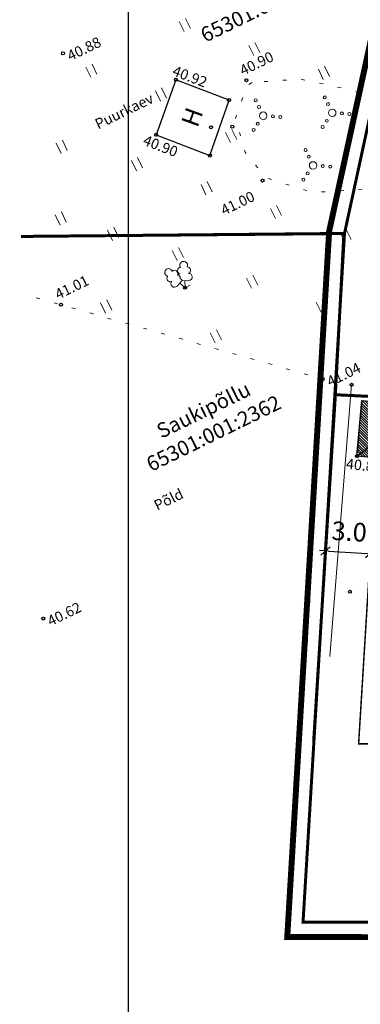
# Model space of a CAD drawing. Units: millimetres. Extents: x 553882 to 554087, y 6593255 to 6593415.
# Drawn here: x 553882 to 553905, y 6593294 to 6593360 of the extents above; entities that cross this region are included whole.
import ezdxf
from ezdxf.enums import TextEntityAlignment as Align

# ---------------------------------------------------------------- set-up
doc = ezdxf.new("R2010")
doc.units = ezdxf.units.MM
doc.header["$MEASUREMENT"] = 0
for name, pattern in [('AUSGEZOGEN', [0]), ('DASHED', [0.75, 0.5, -0.25]), ('HOONEKP', [0.02, 0.01, 0.01]), ('KATUSEALL', [3.5, 1.25, -1, 1.25]), ('KOLVIK', [1.25, 0.25, -1]), ('PHANTOM', [2.5, 1.25, -0.25, 0.25, -0.25, 0.25, -0.25])]:
    doc.linetypes.add(name, pattern=pattern)
doc.layers.get('0').update_dxf_attribs({"lineweight": 0})
for name, color, linetype, lineweight in [('-c-hoone', 7, 'Continuous', 0), ('-c-hoonestusala', 7, 'DASHED', 0), ('-c-kinnistu piir', 34, 'Continuous', 13), ('HALJASTUS', 7, 'Continuous', 0), ('KORGUS', 7, 'Continuous', 0), ('PUU', 7, 'Continuous', 0)]:
    doc.layers.add(name, color=color, linetype=linetype, lineweight=lineweight)
for name, color, linetype in [('-c-joonis', 7, 'Continuous'), ('-c-mõõt', 7, 'Continuous'), ('-c-planpiir', 7, 'PHANTOM'), ('40_BEM1', 7, 'AUSGEZOGEN'), ('hoone', 7, 'Continuous'), ('HOONEDET', 7, 'Continuous')]:
    doc.layers.add(name, color=color, linetype=linetype)
doc.layers.add('mootmpunkt', color=7, linetype='Continuous', plot=False)
doc.styles.add('ARIAL', font='ARIAL.TTF')
doc.styles.add('ITALIC', font='italic.shx')
doc.styles.add('ROMANS', font='romans', dxfattribs={"height": 0.7})
doc.linetypes.add('HEKK', pattern='A,0,[133,mkm.shx,S=0.6,R=0,X=0,Y=0],-2.5,[133,mkm.shx,S=0.3,R=0,X=0.3,Y=0],-2.5', length=5)
doc.dimstyles.new('50', dxfattribs={"dimscale": 5, "dimtxt": 0.25, "dimasz": 0.04, "dimexe": 0, "dimexo": 0, "dimgap": 0, "dimtad": 0, "dimdec": 1, "dimzin": 4, "dimdsep": 46, "dimtxsty": 'ARIAL', "dimblk1": 'PFEIL-SA', "dimblk2": 'PFEIL-SA', "dimsah": 1, "dimcen": 1, "dimse1": 1, "dimse2": 1, "dimclrt": 256, "dimadec": 1, "dimazin": 0, "dimtfac": 0.1, "dimtdec": 1, "dimtix": 1, "dimtmove": 1, "dimatfit": 3, "dimldrblk": 'PFEIL-SA', "dimfxl": 0, "dimtvp": 1.1, "dimtolj": 1, "dimtzin": 0, "dimarcsym": 0})

# ---------------------------------------------------------------- blocks, each defined once
blk = doc.blocks.new('lehtp2')
at = {"color": 0, "linetype": 'Continuous'}
for p, q in [((-0.88, 0.67), (0.01, 1.02)), ((0, 0), (-0.35, 0.88)), ((0, 0), (0.36, 0.88)), ((0.76, 0), (0, 0)), ((0.01, 1.02), (0.89, 0.66))]:
    blk.add_line(p, q, dxfattribs=at)
at = {"color": 0, "linetype": 'Continuous', "flags": 128}
blk.add_lwpolyline([(0.01, 2.01), (-0.03, 1.86), (-0.03, 1.82), (-0.01, 1.76), (0.03, 1.69), (0.04, 1.65), (0.01, 1.58), (-0.04, 1.48), (-0.05, 1.43), (-0.04, 1.4), (-0.02, 1.34), (0.05, 1.22), (0.06, 1.18), (0.05, 1.14), (0.02, 1.07), (0.01, 1.02)], dxfattribs=at)
at = {"color": 0, "linetype": 'Continuous'}
for centre, radius, start, end in [((-1.11, 2.83), 0.512, 111.5027, 232.5173), ((-1.11, 2.83), 0.512, 350.4856, 111.5002), ((-0.44, 2.33), 0.448, 308.5041, 111.5725), ((0.48, 2.32), 0.45, 67.7016, 230.5126), ((1.16, 2.81), 0.512, 67.6168, 188.6314), ((1.16, 2.81), 0.512, 306.5997, 67.6143), ((-1.26, 2.01), 0.448, 111.4304, 274.4987), ((-1.05, 1.12), 0.475, 111.5014, 291.5004), ((0.01, 1.53), 0.475, 66.7655, 111.5015), ((1.07, 1.1), 0.475, 247.6166, 67.6155), ((1.29, 1.99), 0.448, 264.6183, 67.6866)]:
    blk.add_arc(centre, radius, start, end, dxfattribs=at)
blk = doc.blocks.new('VQSA')
at = {"color": 0, "linetype": 'Continuous'}
for centre, radius in [((0, 2.3), 0.2), ((0, 1.3), 0.2), ((0, 0), 0.5), ((-2, -1.15), 0.2), ((-1.13, -0.65), 0.2), ((1.13, -0.65), 0.2), ((2, -1.15), 0.2)]:
    blk.add_circle(centre, radius, dxfattribs=at)
blk = doc.blocks.new('hein')
at = {"color": 0, "linetype": 'Continuous'}
for p, q in [((-0.46, 0.76), (-0.46, -0.76)), ((0.46, 0.76), (0.46, -0.76))]:
    blk.add_line(p, q, dxfattribs=at)
blk = doc.blocks.new('BEMSTR')
at = {"layer": '40_BEM1'}
for p, q in [((1.5, 1.5), (-1.5, -1.5)), ((-1, 0), (2, 0)), ((0, -2), (0, 2))]:
    blk.add_line(p, q, dxfattribs=at)
blk = doc.blocks.new('PFEIL-SA')
at = {"layer": '40_BEM1'}
for p, q in [((0, 2), (0, 4)), ((0, -2), (0, -4))]:
    blk.add_line(p, q, dxfattribs=at)
blk.add_blockref('BEMSTR', (0, 0), dxfattribs=at)
blk = doc.blocks.new('*D60')
at = {"layer": '-c-mõõt', "color": 0, "linetype": 'Continuous', "lineweight": -2, "ltscale": 5}
blk.add_line((553902.813, 6593324.657), (553905.426, 6593324.496), dxfattribs=at)
at = {"layer": 'Defpoints', "color": 0, "linetype": 'Continuous', "lineweight": -3, "ltscale": 5}
for p in [(553905.625, 6593324.483), (553902.6, 6593324.449), (553905.612, 6593324.263)]:
    blk.add_point(p, dxfattribs=at)
at = {"layer": '-c-mõõt', "color": 0, "linetype": 'Continuous', "lineweight": -2, "ltscale": 5, "xscale": 0.2, "yscale": 0.2, "zscale": 0.2}
for p, rotation in [((553902.614, 6593324.669), 176.470264492491), ((553905.625, 6593324.483), 356.470264492491)]:
    blk.add_blockref('PFEIL-SA', p, dxfattribs=dict(at, rotation=rotation))
at = {"layer": '-c-mõõt', "linetype": 'Continuous', "lineweight": -3, "ltscale": 5, "insert": (553904.206, 6593325.979), "char_height": 1.25, "attachment_point": 5, "rotation": 356.47026, "style": 'ARIAL'}
blk.add_mtext('\\A1;3.0', dxfattribs=at)

msp = doc.modelspace()

# ---------------------------------------------------------------- hatches: boundary and pattern name
at = {"layer": '-c-hoone', "linetype": 'Continuous', "lineweight": -3, "ltscale": 5}
h = msp.add_hatch(dxfattribs=at)
h.set_pattern_fill('ANSI31', color=14, angle=90, style=0)
h.set_pattern_definition([(135, (34.49379, 10.76995), (-0.0883883476483, -0.0883883476483), [])])
h.paths.add_polyline_path([(553905.055, 6593334.782), (553904.723, 6593331.051), (553908.769, 6593330.672), (553909.113, 6593334.44)])

# ---------------------------------------------------------------- linework, layer by layer
msp.add_lwpolyline([(553905.055, 6593334.782), (553909.113, 6593334.44), (553908.769, 6593330.672), (553904.723, 6593331.051)], close=True, dxfattribs=at)
at = {"layer": '-c-hoonestusala', "lineweight": -3, "ltscale": 5, "const_width": 0.1}
msp.add_lwpolyline([(553906.09, 6593332.012), (553927.768, 6593330.955), (553926.84, 6593311.65), (553904.837, 6593311.702)], close=True, dxfattribs=at)
at = {"layer": '-c-joonis', "linetype": 'Continuous', "lineweight": -3, "ltscale": 3}
msp.add_lwpolyline([(553889.351, 6593396.63), (554086.851, 6593396.63), (554086.851, 6593255.464), (553889.351, 6593255.464)], close=True, dxfattribs=at)
at = {"layer": '-c-kinnistu piir', "ltscale": 0.5, "const_width": 0.2}
for points in [[(553882.121, 6593345.82), (553903.887, 6593346.024), (553914.769, 6593396.228)], [(553901.812, 6593311.906), (553903.273, 6593335.153), (553903.846, 6593346.015), (553882.119, 6593345.822)]]:
    msp.add_lwpolyline(points, dxfattribs=at)
for points in [[(553909.712, 6593372.914), (553903.887, 6593346.024), (553903.237, 6593335.18), (553933.907, 6593333.669), (553932.749, 6593309.915), (553939.145, 6593299.616), (553958.652, 6593299.568), (553959.745, 6593316.069), (553959.507, 6593346.287), (553959.304, 6593372.237)], [(553901.095, 6593299.717), (553939.145, 6593299.616), (553932.749, 6593309.915), (553933.907, 6593333.669), (553903.237, 6593335.18)]]:
    msp.add_lwpolyline(points, close=True, dxfattribs=at)
at = {"layer": '-c-planpiir', "lineweight": -3, "ltscale": 5, "const_width": 0.4}
msp.add_lwpolyline([(553908.912, 6593373.924), (553902.853, 6593346.16), (553900.034, 6593298.72), (553959.588, 6593298.565), (553960.746, 6593316.04), (553960.351, 6593373.264)], close=True, dxfattribs=at)
at = {"layer": 'HALJASTUS', "linetype": 'KOLVIK', "flags": 128}
msp.add_lwpolyline([(553897.667, 6593356.176), (553897.328, 6593355.958), (553896.497, 6593353.615), (553896.711, 6593353.16), (553897.192, 6593351.493), (553898.59, 6593349.774), (553901.744, 6593348.768), (553905.173, 6593349.01), (553905.635, 6593349.314), (553906.186, 6593352.198), (553905.668, 6593354.64), (553904.781, 6593355.57), (553900.942, 6593356.401)], close=True, dxfattribs=at)
msp.add_lwpolyline([(553883.132, 6593341.698), (553902.418, 6593336.234), (553901.331, 6593317.602)], dxfattribs=at)
at = {"layer": 'HALJASTUS', "linetype": 'HEKK', "flags": 128}
msp.add_lwpolyline([(553904.362, 6593335.845), (553902.901, 6593317.586)], dxfattribs=at)
at = {"layer": 'hoone', "linetype": 'HOONEKP', "flags": 128}
msp.add_lwpolyline([(553892.538, 6593356.361), (553891.205, 6593352.659), (553894.826, 6593351.255), (553896.117, 6593354.995)], close=True, dxfattribs=at)
at = {"layer": 'hoone', "linetype": 'KATUSEALL', "flags": 128}
msp.add_lwpolyline([(553905.055, 6593334.782), (553904.723, 6593331.051), (553908.769, 6593330.672), (553909.113, 6593334.44)], close=True, dxfattribs=at)
at = {"layer": 'HOONEDET', "linetype": 'Continuous'}
msp.add_line((553904.723, 6593331.051), (553909.113, 6593334.44), dxfattribs=at)
at = {"layer": 'KORGUS', "linetype": 'Continuous'}
for centre in [(553884.935, 6593358.135), (553892.538, 6593356.361), (553897.288, 6593356.323), (553891.205, 6593352.659), (553898.371, 6593349.575), (553884.799, 6593341.226), (553902.418, 6593336.234), (553904.723, 6593331.051), (553883.604, 6593320.131)]:
    msp.add_circle(centre, 0.1, dxfattribs=at)
at = {"layer": 'mootmpunkt', "linetype": 'Continuous'}
for centre in [(553884.935, 6593358.135), (553892.538, 6593356.361), (553897.288, 6593356.323), (553896.117, 6593354.995), (553894.9, 6593353.162), (553896.33, 6593353.199), (553891.205, 6593352.659), (553894.826, 6593351.255), (553898.371, 6593349.575), (553893.159, 6593342.371), (553884.799, 6593341.226), (553902.418, 6593336.234), (553904.362, 6593335.845), (553904.723, 6593331.051), (553904.251, 6593321.93), (553883.604, 6593320.131)]:
    msp.add_circle(centre, 0.1, dxfattribs=at)

# ---------------------------------------------------------------- block references
at = {"layer": 'HALJASTUS', "linetype": 'Continuous', "xscale": 0.49999999979776, "yscale": 0.5000000000325295, "zscale": 0.5, "rotation": 26.01588857970797}
for name, p in [('hein', (553893.14, 6593360.04)), ('hein', (553897.82, 6593358.43)), ('hein', (553886.849, 6593356.97)), ('hein', (553902.501, 6593356.82)), ('hein', (553891.53, 6593355.36)), ('VQSA', (553903.062, 6593354.134)), ('VQSA', (553898.416, 6593353.939)), ('hein', (553896.255, 6593352.573)), ('hein', (553884.852, 6593351.845)), ('VQSA', (553901.771, 6593350.597)), ('hein', (553889.919, 6593350.679)), ('hein', (553894.6, 6593349.069)), ('hein', (553899.28, 6593347.459)), ('hein', (553884.784, 6593347.029)), ('hein', (553888.309, 6593345.999)), ('hein', (553903.961, 6593345.848)), ('hein', (553892.665, 6593344.643)), ('hein', (553897.67, 6593342.778)), ('hein', (553887.84, 6593341.114)), ('hein', (553902.351, 6593341.168)), ('hein', (553895.222, 6593339.105))]:
    msp.add_blockref(name, p, dxfattribs=at)
at = {"layer": 'PUU', "linetype": 'Continuous', "xscale": 0.500000000241768, "yscale": 0.5000000000325295, "zscale": 0.5, "rotation": 26.01588856229705}
msp.add_blockref('lehtp2', (553893.159, 6593342.371), dxfattribs=at)

# ---------------------------------------------------------------- texts
at = {"layer": '-c-kinnistu piir', "color": 24, "ltscale": 0.5, "style": 'ROMANS'}
for s, p in [('65301:001:0380', (553898.722, 6593361.445)), ('Saukipõllu', (553894.396, 6593334.152)), ('65301:001:2362', (553895.076, 6593332.589))]:
    msp.add_text(s, height=1, rotation=26.01589, dxfattribs=at).set_placement(p, align=Align.MIDDLE_CENTER)
at = {"layer": 'HALJASTUS', "linetype": 'Continuous', "style": 'ROMANS'}
msp.add_text('Põld', height=0.7, rotation=26.01589, dxfattribs=at).set_placement((553891.282, 6593327.369))
at = {"layer": 'hoone', "linetype": 'Continuous', "style": 'ROMANS'}
msp.add_text('Puurkaev', height=0.7, rotation=26.01589, dxfattribs=at).set_placement((553887.307, 6593353.007))
msp.add_text('H', height=1.2, rotation=70.20672, dxfattribs=at).set_placement((553893.629, 6593353.844), align=Align.MIDDLE_CENTER)
at = {"layer": 'KORGUS', "linetype": 'Continuous', "style": 'ITALIC'}
for s, rotation, p in [(' 40.88', 26.01589, (553884.935, 6593358.135)), (' 40.90', 26.01589, (553896.553, 6593357.152)), (' 40.92', 339.12246, (553892.289, 6593357.404)), (' 40.90', 338.81263, (553890.319, 6593352.739)), (' 41.00', 26.01589, (553895.278, 6593347.756)), (' 41.01', 26.01589, (553884.112, 6593342.098)), (' 41.04', 26.01589, (553902.418, 6593336.234)), (' 40.88', 354.64503, (553903.823, 6593330.905)), (' 40.62', 26.01589, (553883.604, 6593320.131))]:
    msp.add_text(s, height=0.7, rotation=rotation, dxfattribs=at).set_placement(p, align=Align.TOP_LEFT)

# ---------------------------------------------------------------- dimensions: what is measured, and where the dimension line sits
at = {"layer": '-c-mõõt', "linetype": 'Continuous', "lineweight": -3, "ltscale": 5}
dim = msp.add_aligned_dim(p1=(553902.6, 6593324.449), p2=(553905.612, 6593324.263), distance=0.221, dimstyle='50', dxfattribs=at)
dim.commit()
dim.dimension.update_dxf_attribs({"geometry": '*D60', "text_midpoint": (553904.206, 6593325.979)})

doc.saveas('drawing.dxf')
